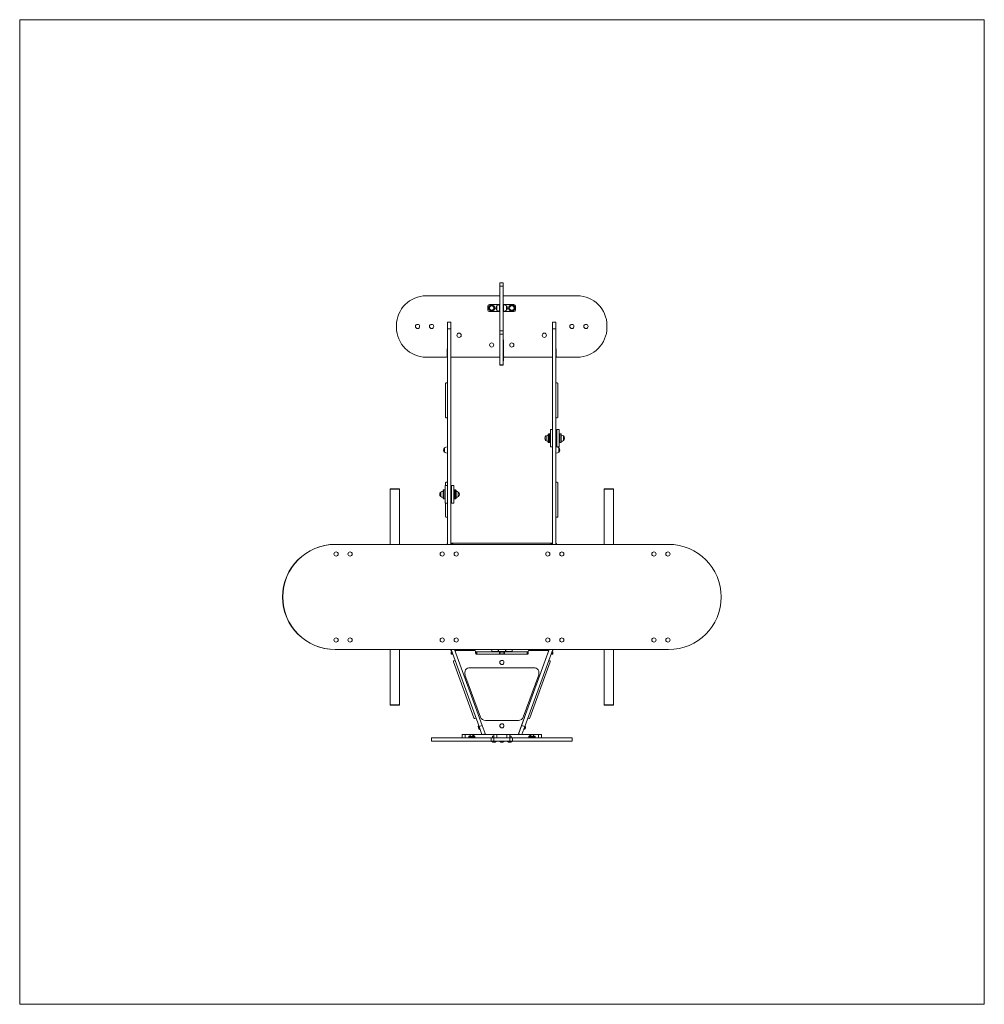
# Model space of a CAD drawing. Units: millimetres. Extents: x 0.98 to 6.47, y 1.09 to 6.7.
import ezdxf

# ---------------------------------------------------------------- set-up
doc = ezdxf.new("R2010")
doc.units = ezdxf.units.MM

# ---------------------------------------------------------------- blocks, each defined once
blk = doc.blocks.new('asd')
at = {"color": 7, "linetype": 'Continuous', "lineweight": 0}
for p, q in [((123.7466, 203.6077), (129.2418, 203.6077)), ((123.7466, 203.6077), (123.7466, 197.9977)), ((129.2418, 203.6077), (129.2418, 197.9977)), ((123.7466, 197.9977), (129.2418, 197.9977))]:
    blk.add_line(p, q, dxfattribs=at)
at = {"color": 7, "linetype": 'Continuous', "lineweight": 15}
for p, q in [((126.5016, 202.109), (126.4826, 202.109)), ((126.4826, 202.089), (126.4826, 202.109)), ((126.4826, 202.089), (126.5016, 202.089)), ((126.4826, 201.8342), (126.4826, 202.089)), ((126.5016, 202.089), (126.5016, 202.109)), ((126.5016, 201.8342), (126.5016, 202.089)), ((126.4826, 202.0345), (126.063, 202.0345)), ((126.9222, 202.0345), (126.5016, 202.0345)), ((126.4127, 201.9748), (126.4127, 201.9548)), ((126.4226, 201.9848), (126.4776, 201.9848)), ((126.4646, 201.9778), (126.4646, 201.9648)), ((126.4646, 201.9778), (126.4646, 201.9518)), ((126.4646, 201.9648), (126.4646, 201.9518)), ((126.4776, 201.9848), (126.4806, 201.9848)), ((126.4806, 201.9848), (126.4826, 201.9848)), ((126.4806, 201.9748), (126.4806, 201.9848)), ((126.4826, 201.9748), (126.4806, 201.9748)), ((126.4806, 201.9748), (126.4806, 201.9548)), ((126.5016, 201.9848), (126.5036, 201.9848)), ((126.5036, 201.9748), (126.5016, 201.9748)), ((126.5036, 201.9848), (126.5036, 201.9748)), ((126.5066, 201.9848), (126.5036, 201.9848)), ((126.5036, 201.9548), (126.5036, 201.9748)), ((126.5615, 201.9848), (126.5066, 201.9848)), ((126.5196, 201.9518), (126.5196, 201.9778)), ((126.5715, 201.9548), (126.5715, 201.9748)), ((126.4226, 201.9448), (126.4776, 201.9448)), ((126.4776, 201.9448), (126.4806, 201.9448)), ((126.4806, 201.9548), (126.4826, 201.9548)), ((126.4806, 201.9448), (126.4806, 201.9548)), ((126.4826, 201.9448), (126.4806, 201.9448)), ((126.5016, 201.9548), (126.5036, 201.9548)), ((126.5036, 201.9448), (126.5016, 201.9448)), ((126.5036, 201.9548), (126.5036, 201.9448)), ((126.5066, 201.9448), (126.5036, 201.9448)), ((126.5615, 201.9448), (126.5066, 201.9448)), ((125.8931, 201.8647), (125.8931, 201.8547)), ((126.1834, 201.8847), (126.2023, 201.8847)), ((126.1834, 201.8459), (126.1834, 201.8847)), ((126.2023, 201.8459), (126.2023, 201.8847)), ((126.7828, 201.8847), (126.8018, 201.8847)), ((126.7828, 201.8459), (126.7828, 201.8847)), ((126.8018, 201.8459), (126.8018, 201.8847)), ((127.0921, 201.8547), (127.0921, 201.8647)), ((126.1834, 201.8459), (126.2023, 201.8459)), ((126.1834, 200.6183), (126.1834, 201.8459)), ((126.2023, 200.6183), (126.2023, 201.8459)), ((126.4826, 201.8342), (126.5016, 201.8342)), ((126.4826, 201.8161), (126.4826, 201.8342)), ((126.4826, 201.8161), (126.5016, 201.8161)), ((126.4826, 201.6415), (126.4826, 201.8161)), ((126.5016, 201.8161), (126.5016, 201.8342)), ((126.5016, 201.6415), (126.5016, 201.8161)), ((126.7828, 201.8459), (126.8018, 201.8459)), ((126.7828, 200.6183), (126.7828, 201.8459)), ((126.8018, 200.6183), (126.8018, 201.8459)), ((126.5016, 201.7745), (126.5026, 201.7745)), ((126.5026, 201.7802), (126.5026, 201.6893)), ((126.063, 201.6848), (126.1779, 201.6848)), ((126.1824, 201.6893), (126.1824, 201.7303)), ((126.2068, 201.6848), (126.4781, 201.6848)), ((126.5016, 201.7346), (126.5026, 201.7346)), ((126.5026, 201.6823), (126.5026, 201.6663)), ((126.5071, 201.6848), (126.7783, 201.6848)), ((126.8028, 201.7303), (126.8028, 201.6893)), ((126.8073, 201.6848), (126.9222, 201.6848)), ((126.4826, 201.6415), (126.5016, 201.6415)), ((126.4826, 201.6396), (126.4826, 201.6415)), ((126.4826, 201.6396), (126.5016, 201.6396)), ((126.5016, 201.6396), (126.5016, 201.6415)), ((126.1724, 201.5345), (126.1724, 201.3436)), ((126.1834, 201.539), (126.1769, 201.539)), ((126.8083, 201.539), (126.8018, 201.539)), ((126.8128, 201.3436), (126.8128, 201.5345)), ((126.1769, 201.3391), (126.1834, 201.3391)), ((126.8018, 201.3391), (126.8083, 201.3391)), ((126.7449, 201.2362), (126.7449, 201.2102)), ((126.7449, 201.2362), (126.7449, 201.219)), ((126.7673, 201.2482), (126.7609, 201.2482)), ((126.7828, 201.2732), (126.7703, 201.2732)), ((126.7703, 201.1732), (126.7703, 201.2732)), ((126.8068, 201.2382), (126.8018, 201.2382)), ((126.8193, 201.2732), (126.8068, 201.2732)), ((126.8068, 201.2732), (126.8068, 201.1732)), ((126.8193, 201.2732), (126.8193, 201.1732)), ((126.8288, 201.2482), (126.8223, 201.2482)), ((126.8448, 201.2102), (126.8448, 201.2362)), ((126.7449, 201.219), (126.7449, 201.2102)), ((126.7609, 201.1982), (126.7673, 201.1982)), ((126.8018, 201.2082), (126.8068, 201.2082)), ((126.8223, 201.1982), (126.8288, 201.1982)), ((126.1674, 201.1688), (126.1674, 201.1428)), ((126.1674, 201.1688), (126.1674, 201.1428)), ((126.7703, 201.1732), (126.7828, 201.1732)), ((126.8068, 201.1732), (126.8193, 201.1732)), ((126.8178, 201.1428), (126.8178, 201.1688)), ((126.8178, 201.1683), (126.8178, 201.1688)), ((126.8178, 201.1428), (126.8178, 201.1683)), ((126.1834, 200.9535), (126.1709, 200.9535)), ((126.1709, 200.8535), (126.1709, 200.9535)), ((126.1724, 200.968), (126.1724, 200.9535)), ((126.1834, 200.9724), (126.1769, 200.9724)), ((126.2198, 200.9535), (126.2073, 200.9535)), ((126.2073, 200.9535), (126.2073, 200.8535)), ((126.2198, 200.9535), (126.2198, 200.8535)), ((126.8083, 200.9724), (126.8018, 200.9724)), ((126.8128, 200.7771), (126.8128, 200.968)), ((125.8566, 200.9345), (125.8566, 200.933)), ((125.8566, 200.9345), (125.9105, 200.9345)), ((125.8566, 200.933), (125.8566, 200.6183)), ((125.8566, 200.933), (125.9105, 200.933)), ((125.9105, 200.933), (125.9105, 200.9345)), ((125.9105, 200.6183), (125.9105, 200.933)), ((126.1454, 200.9165), (126.1454, 200.9163)), ((126.1454, 200.9165), (126.1454, 200.8905)), ((126.1454, 200.9163), (126.1454, 200.8905)), ((126.1679, 200.9285), (126.1614, 200.9285)), ((126.2073, 200.9185), (126.2023, 200.9185)), ((126.2293, 200.9285), (126.2228, 200.9285)), ((126.2453, 200.9163), (126.2453, 200.9165)), ((126.2453, 200.9011), (126.2453, 200.9165)), ((126.2453, 200.8905), (126.2453, 200.9163)), ((126.2453, 200.8905), (126.2453, 200.9011)), ((127.0756, 200.9345), (127.0756, 200.933)), ((127.0756, 200.9345), (127.1296, 200.9345)), ((127.0756, 200.933), (127.0756, 200.6183)), ((127.0756, 200.933), (127.1296, 200.933)), ((127.1296, 200.933), (127.1296, 200.9345)), ((127.1296, 200.6183), (127.1296, 200.933)), ((126.1614, 200.8785), (126.1679, 200.8785)), ((126.1709, 200.8535), (126.1834, 200.8535)), ((126.1724, 200.8535), (126.1724, 200.7771)), ((126.2023, 200.8885), (126.2073, 200.8885)), ((126.2073, 200.8535), (126.2198, 200.8535)), ((126.2228, 200.8785), (126.2293, 200.8785)), ((126.1769, 200.7726), (126.1834, 200.7726)), ((126.8018, 200.7726), (126.8083, 200.7726)), ((127.4434, 200.6183), (125.545, 200.6183)), ((126.1819, 200.6183), (126.1819, 200.6237)), ((126.1819, 200.6237), (126.1834, 200.6237)), ((126.2033, 200.6237), (126.2048, 200.6237)), ((126.2033, 200.6183), (126.2033, 200.6237)), ((126.2048, 200.6237), (126.2048, 200.6183)), ((126.2068, 200.6247), (126.7783, 200.6247)), ((126.7813, 200.6237), (126.7828, 200.6237)), ((126.7813, 200.6183), (126.7813, 200.6237)), ((126.8028, 200.6237), (126.8043, 200.6237)), ((126.8028, 200.6183), (126.8028, 200.6237)), ((126.8043, 200.6237), (126.8043, 200.6183)), ((127.4434, 200.0188), (125.545, 200.0188)), ((125.8566, 200.0188), (125.8566, 199.704)), ((125.9105, 199.704), (125.9105, 200.0188)), ((126.2032, 200.013), (126.2011, 200.0188)), ((126.2027, 200.0188), (126.2046, 200.0135)), ((126.2046, 200.0135), (126.2032, 200.013)), ((126.3634, 199.5801), (126.2038, 200.0188)), ((126.2041, 199.993), (126.2041, 200.0055)), ((126.2086, 200.0055), (126.2041, 200.0055)), ((126.2086, 199.993), (126.2086, 200.0055)), ((126.2086, 200.0055), (126.2086, 200.0055)), ((126.3813, 199.5866), (126.224, 200.0188)), ((126.338, 200.014), (126.2322, 200.014)), ((126.3425, 200.0095), (126.3425, 199.9975)), ((126.3445, 200.0055), (126.3425, 200.0055)), ((126.3445, 199.9937), (126.3445, 200.0055)), ((126.3505, 200.0055), (126.3445, 200.0055)), ((126.3505, 199.993), (126.3505, 200.0055)), ((126.4796, 200.0055), (126.3505, 200.0055)), ((126.4343, 200.0085), (126.4343, 200.0055)), ((126.4349, 200.0085), (126.4343, 200.0085)), ((126.4349, 200.0055), (126.4349, 200.0085)), ((126.4372, 200.0085), (126.4349, 200.0085)), ((126.4372, 200.0055), (126.4372, 200.0085)), ((126.4612, 200.0085), (126.4372, 200.0085)), ((126.4612, 200.0055), (126.4612, 200.0085)), ((126.5296, 200.0085), (126.4612, 200.0085)), ((126.4744, 200.0188), (126.4744, 200.0085)), ((126.4796, 199.993), (126.4796, 200.0055)), ((126.4872, 200.0055), (126.4796, 200.0055)), ((126.4872, 199.993), (126.4872, 200.0055)), ((126.5015, 200.0055), (126.4872, 200.0055)), ((126.5015, 199.993), (126.5015, 200.0055)), ((126.5091, 200.0055), (126.5015, 200.0055)), ((126.5091, 199.993), (126.5091, 200.0055)), ((126.6382, 200.0055), (126.5091, 200.0055)), ((126.5143, 200.0085), (126.5143, 200.0188)), ((126.5509, 200.0085), (126.5296, 200.0085)), ((126.539, 200.0055), (126.539, 200.0085)), ((126.5544, 200.0085), (126.5509, 200.0085)), ((126.5544, 200.0055), (126.5544, 200.0085)), ((126.6058, 199.5862), (126.7633, 200.0188)), ((126.6237, 199.5797), (126.7835, 200.0188)), ((126.6382, 199.993), (126.6382, 200.0055)), ((126.6442, 200.0055), (126.6382, 200.0055)), ((126.6442, 199.9975), (126.6442, 200.0095)), ((126.7546, 200.014), (126.6487, 200.014)), ((126.7443, 199.9682), (126.7588, 200.0079)), ((126.7546, 199.9951), (126.7546, 199.9965)), ((126.7584, 200.0055), (126.7579, 200.0055)), ((126.7801, 200.0055), (126.7786, 200.0055)), ((126.7801, 199.993), (126.7801, 200.0055)), ((126.7846, 200.0055), (126.7801, 200.0055)), ((126.7829, 200.013), (126.7815, 200.0135)), ((126.7851, 200.0188), (126.7829, 200.013)), ((126.7846, 199.993), (126.7846, 200.0055)), ((127.0756, 200.0188), (127.0756, 199.704)), ((127.1296, 199.704), (127.1296, 200.0188)), ((126.2086, 199.993), (126.2041, 199.993)), ((126.2132, 199.993), (126.2086, 199.993)), ((126.2173, 199.9495), (126.3338, 199.6294)), ((126.2261, 199.9575), (126.22, 199.9553)), ((126.3505, 199.993), (126.3459, 199.993)), ((126.4796, 199.993), (126.3505, 199.993)), ((126.4872, 199.993), (126.4796, 199.993)), ((126.5015, 199.993), (126.4872, 199.993)), ((126.5091, 199.993), (126.5015, 199.993)), ((126.6382, 199.993), (126.5091, 199.993)), ((126.6428, 199.993), (126.6382, 199.993)), ((126.6529, 199.6294), (126.7694, 199.9495)), ((126.7539, 199.993), (126.7533, 199.993)), ((126.7667, 199.9553), (126.7611, 199.9573)), ((126.7801, 199.993), (126.7741, 199.993)), ((126.7846, 199.993), (126.7801, 199.993)), ((126.6751, 199.9155), (126.3116, 199.9155)), ((126.2834, 199.8753), (126.3713, 199.634)), ((126.6154, 199.634), (126.7033, 199.8753)), ((125.8566, 199.704), (125.8566, 199.7025)), ((125.8566, 199.704), (125.9105, 199.704)), ((125.8566, 199.7025), (125.9105, 199.7025)), ((125.9105, 199.7025), (125.9105, 199.704)), ((127.0756, 199.704), (127.0756, 199.7025)), ((127.0756, 199.704), (127.1296, 199.704)), ((127.0756, 199.7025), (127.1296, 199.7025)), ((127.1296, 199.7025), (127.1296, 199.704)), ((126.3396, 199.6267), (126.3457, 199.6289)), ((126.3994, 199.6143), (126.5873, 199.6143)), ((126.5875, 199.5373), (126.6216, 199.6312)), ((126.6415, 199.6287), (126.6471, 199.6267)), ((126.3607, 199.5865), (126.3602, 199.5863)), ((126.3684, 199.5638), (126.3602, 199.5863)), ((126.3612, 199.5863), (126.3607, 199.5865)), ((126.3689, 199.564), (126.3607, 199.5865)), ((126.3634, 199.5801), (126.3813, 199.5866)), ((126.3801, 199.5344), (126.3634, 199.5801)), ((126.3684, 199.5638), (126.3689, 199.564)), ((126.3689, 199.564), (126.3691, 199.5645)), ((126.3981, 199.5404), (126.3813, 199.5866)), ((126.5887, 199.5393), (126.6058, 199.5862)), ((126.6058, 199.5862), (126.6237, 199.5797)), ((126.6072, 199.5344), (126.6237, 199.5797)), ((126.6104, 199.6003), (126.6109, 199.6001)), ((126.618, 199.5642), (126.6182, 199.5636)), ((126.6264, 199.5862), (126.6182, 199.5636)), ((126.6182, 199.5636), (126.6188, 199.5635)), ((126.627, 199.586), (126.6188, 199.5635)), ((126.6264, 199.5862), (126.6259, 199.5859)), ((126.627, 199.586), (126.6264, 199.5862)), ((126.0919, 199.5154), (126.0919, 199.4964)), ((126.2677, 199.5154), (126.0919, 199.5154)), ((126.4324, 199.4964), (126.0919, 199.4964)), ((126.2674, 199.5344), (126.2674, 199.5154)), ((126.2677, 199.5344), (126.2674, 199.5344)), ((126.2677, 199.5154), (126.2676, 199.5154)), ((126.2677, 199.5154), (126.2677, 199.5344)), ((126.2851, 199.5344), (126.2677, 199.5344)), ((126.2851, 199.5154), (126.2677, 199.5154)), ((126.2851, 199.5154), (126.2851, 199.5344)), ((126.313, 199.5344), (126.2851, 199.5344)), ((126.3045, 199.5154), (126.2851, 199.5154)), ((126.3084, 199.5254), (126.3045, 199.5254)), ((126.3045, 199.5254), (126.3045, 199.5154)), ((126.3045, 199.5154), (126.3084, 199.5154)), ((126.3084, 199.5254), (126.3084, 199.5154)), ((126.313, 199.5154), (126.3084, 199.5154)), ((126.313, 199.5154), (126.313, 199.5344)), ((126.3279, 199.5344), (126.313, 199.5344)), ((126.3149, 199.5154), (126.313, 199.5154)), ((126.3184, 199.5254), (126.3149, 199.5254)), ((126.3149, 199.5254), (126.3149, 199.5154)), ((126.3149, 199.5154), (126.3184, 199.5154)), ((126.3184, 199.5254), (126.3184, 199.5154)), ((126.3246, 199.5154), (126.3184, 199.5154)), ((126.3279, 199.5254), (126.3246, 199.5254)), ((126.3246, 199.5254), (126.3246, 199.5154)), ((126.3246, 199.5154), (126.3282, 199.5154)), ((126.3279, 199.5254), (126.3279, 199.5344)), ((126.3346, 199.5344), (126.3279, 199.5344)), ((126.3282, 199.5254), (126.3279, 199.5254)), ((126.3282, 199.5254), (126.3282, 199.5154)), ((126.3346, 199.5154), (126.3282, 199.5154)), ((126.3346, 199.5154), (126.3346, 199.5344)), ((126.4473, 199.5344), (126.3346, 199.5344)), ((126.3349, 199.5154), (126.3346, 199.5154)), ((126.3393, 199.5254), (126.3349, 199.5254)), ((126.3349, 199.5254), (126.3349, 199.5154)), ((126.3393, 199.5154), (126.3349, 199.5154)), ((126.3393, 199.5254), (126.3393, 199.5154)), ((126.4396, 199.5154), (126.3393, 199.5154)), ((126.3839, 199.5344), (126.3984, 199.5396)), ((126.3981, 199.5404), (126.3992, 199.5373)), ((126.4324, 199.4964), (126.4324, 199.5154)), ((126.4486, 199.4964), (126.4324, 199.4964)), ((126.4368, 199.4964), (126.4364, 199.496)), ((126.4364, 199.496), (126.4364, 199.4955)), ((126.4604, 199.496), (126.4364, 199.496)), ((126.4604, 199.4955), (126.4364, 199.4955)), ((126.4473, 199.5254), (126.4396, 199.5254)), ((126.4396, 199.5254), (126.4396, 199.5154)), ((126.4472, 199.5154), (126.4396, 199.5154)), ((126.4472, 199.5254), (126.4472, 199.5154)), ((126.4472, 199.5154), (126.4473, 199.5154)), ((126.4473, 199.5254), (126.4473, 199.5344)), ((126.4477, 199.5344), (126.4473, 199.5344)), ((126.4473, 199.5154), (126.4473, 199.5254)), ((126.4477, 199.5154), (126.4473, 199.5154)), ((126.4477, 199.5344), (126.4477, 199.5154)), ((126.4652, 199.5344), (126.4477, 199.5344)), ((126.4483, 199.5254), (126.4477, 199.5254)), ((126.4477, 199.5254), (126.4477, 199.5154)), ((126.4477, 199.5154), (126.4477, 199.5154)), ((126.4477, 199.5154), (126.4483, 199.5154)), ((126.4483, 199.5254), (126.4483, 199.5154)), ((126.4652, 199.5154), (126.4483, 199.5154)), ((126.4486, 199.4964), (126.4486, 199.5154)), ((126.5381, 199.4964), (126.4486, 199.4964)), ((126.4604, 199.496), (126.46, 199.4964)), ((126.4604, 199.4955), (126.4604, 199.496)), ((126.4652, 199.5154), (126.4652, 199.5344)), ((126.5215, 199.5344), (126.4652, 199.5344)), ((126.5215, 199.5154), (126.4652, 199.5154)), ((126.4818, 199.4964), (126.4814, 199.496)), ((126.4814, 199.496), (126.4814, 199.4955)), ((126.5053, 199.496), (126.4814, 199.496)), ((126.5053, 199.4955), (126.4814, 199.4955)), ((126.5053, 199.496), (126.5049, 199.4964)), ((126.5053, 199.4955), (126.5053, 199.496)), ((126.5215, 199.5154), (126.5215, 199.5344)), ((126.539, 199.5344), (126.5215, 199.5344)), ((126.5384, 199.5154), (126.5215, 199.5154)), ((126.5267, 199.4964), (126.5263, 199.496)), ((126.5263, 199.496), (126.5263, 199.4955)), ((126.5503, 199.496), (126.5263, 199.496)), ((126.5503, 199.4955), (126.5263, 199.4955)), ((126.5381, 199.4964), (126.5381, 199.5154)), ((126.5543, 199.4964), (126.5381, 199.4964)), ((126.539, 199.5254), (126.5384, 199.5254)), ((126.5384, 199.5254), (126.5384, 199.5154)), ((126.5384, 199.5154), (126.539, 199.5154)), ((126.539, 199.5154), (126.539, 199.5344)), ((126.5394, 199.5344), (126.539, 199.5344)), ((126.539, 199.5254), (126.539, 199.5154)), ((126.539, 199.5154), (126.539, 199.5154)), ((126.5394, 199.5154), (126.539, 199.5154)), ((126.5394, 199.5254), (126.5394, 199.5344)), ((126.6521, 199.5344), (126.5394, 199.5344)), ((126.5394, 199.5154), (126.5394, 199.5254)), ((126.5471, 199.5254), (126.5394, 199.5254)), ((126.5394, 199.5154), (126.5395, 199.5154)), ((126.5395, 199.5254), (126.5395, 199.5154)), ((126.5395, 199.5154), (126.5471, 199.5154)), ((126.5471, 199.5254), (126.5471, 199.5154)), ((126.6474, 199.5154), (126.5471, 199.5154)), ((126.5503, 199.496), (126.5499, 199.4964)), ((126.5503, 199.4955), (126.5503, 199.496)), ((126.5543, 199.4964), (126.5543, 199.5154)), ((126.8948, 199.4964), (126.5543, 199.4964)), ((126.5887, 199.5393), (126.5881, 199.5377)), ((126.5887, 199.5393), (126.6022, 199.5344)), ((126.6474, 199.5254), (126.6474, 199.5154)), ((126.6518, 199.5254), (126.6474, 199.5254)), ((126.6474, 199.5154), (126.6518, 199.5154)), ((126.6518, 199.5254), (126.6518, 199.5154)), ((126.6521, 199.5154), (126.6518, 199.5154)), ((126.6521, 199.5154), (126.6521, 199.5344)), ((126.6588, 199.5344), (126.6521, 199.5344)), ((126.6585, 199.5154), (126.6521, 199.5154)), ((126.6585, 199.5254), (126.6585, 199.5154)), ((126.6588, 199.5254), (126.6585, 199.5254)), ((126.6585, 199.5154), (126.6621, 199.5154)), ((126.6588, 199.5254), (126.6588, 199.5344)), ((126.6737, 199.5344), (126.6588, 199.5344)), ((126.6621, 199.5254), (126.6588, 199.5254)), ((126.6621, 199.5254), (126.6621, 199.5154)), ((126.6683, 199.5154), (126.6621, 199.5154)), ((126.6718, 199.5254), (126.6683, 199.5254)), ((126.6683, 199.5254), (126.6683, 199.5154)), ((126.6683, 199.5154), (126.6718, 199.5154)), ((126.6718, 199.5254), (126.6718, 199.5154)), ((126.6737, 199.5154), (126.6718, 199.5154)), ((126.6737, 199.5154), (126.6737, 199.5344)), ((126.7016, 199.5344), (126.6737, 199.5344)), ((126.6783, 199.5154), (126.6737, 199.5154)), ((126.6822, 199.5254), (126.6783, 199.5254)), ((126.6783, 199.5254), (126.6783, 199.5154)), ((126.6783, 199.5154), (126.6822, 199.5154)), ((126.6822, 199.5254), (126.6822, 199.5154)), ((126.7016, 199.5154), (126.6822, 199.5154)), ((126.7016, 199.5154), (126.7016, 199.5344)), ((126.719, 199.5344), (126.7016, 199.5344)), ((126.719, 199.5154), (126.7016, 199.5154)), ((126.719, 199.5154), (126.719, 199.5344)), ((126.7193, 199.5344), (126.719, 199.5344)), ((126.7191, 199.5154), (126.719, 199.5154)), ((126.8948, 199.5154), (126.7191, 199.5154)), ((126.7193, 199.5154), (126.7193, 199.5344)), ((126.8948, 199.4964), (126.8948, 199.5154))]:
    blk.add_line(p, q, dxfattribs=at)
at = {"color": 8, "linetype": 'Continuous', "lineweight": 15}
for p, q in [((126.4776, 201.9848), (126.4776, 201.9826)), ((126.5066, 201.9826), (126.5066, 201.9848)), ((126.4776, 201.947), (126.4776, 201.9448)), ((126.5066, 201.9448), (126.5066, 201.947)), ((126.7609, 201.1983), (126.7609, 201.2482)), ((126.7673, 201.2482), (126.7673, 201.1983)), ((126.8223, 201.2468), (126.8223, 201.2482)), ((126.8223, 201.1982), (126.8223, 201.2468)), ((126.8288, 201.2482), (126.8288, 201.2468)), ((126.8288, 201.2468), (126.8288, 201.1982)), ((126.7609, 201.1982), (126.7609, 201.1983)), ((126.7673, 201.1983), (126.7673, 201.1982)), ((126.1614, 200.9281), (126.1614, 200.9285)), ((126.1614, 200.8785), (126.1614, 200.9281)), ((126.1679, 200.9285), (126.1679, 200.9281)), ((126.1679, 200.9281), (126.1679, 200.8785)), ((126.2228, 200.9244), (126.2228, 200.9285)), ((126.2228, 200.8785), (126.2228, 200.9244)), ((126.2293, 200.9285), (126.2293, 200.9244)), ((126.2293, 200.9244), (126.2293, 200.8785)), ((126.6075, 199.5907), (126.607, 199.5909))]:
    blk.add_line(p, q, dxfattribs=at)
at = {"color": 7, "linetype": 'Continuous', "lineweight": 15}
for centre, radius in [((126.4351, 201.9648), 0.018), ((126.4351, 201.9648), 0.013), ((126.55, 201.9648), 0.018), ((126.55, 201.9648), 0.013), ((126.013, 201.8597), 0.012), ((126.0929, 201.8597), 0.012), ((126.8922, 201.8597), 0.012), ((126.9722, 201.8597), 0.012), ((126.2498, 201.8097), 0.012), ((126.7354, 201.8097), 0.012), ((126.4351, 201.7545), 0.012), ((126.55, 201.7545), 0.012), ((125.5489, 200.5633), 0.012), ((125.6288, 200.5633), 0.012), ((126.1534, 200.5633), 0.012), ((126.2333, 200.5633), 0.012), ((126.7551, 200.5633), 0.012), ((126.835, 200.5633), 0.012), ((127.3595, 200.5633), 0.012), ((127.4395, 200.5633), 0.012), ((125.5489, 200.0737), 0.012), ((125.6288, 200.0737), 0.012), ((126.1534, 200.0737), 0.012), ((126.2333, 200.0737), 0.012), ((126.7551, 200.0737), 0.012), ((126.835, 200.0737), 0.012), ((127.3595, 200.0737), 0.012), ((127.4395, 200.0737), 0.012), ((126.4934, 199.9455), 0.012), ((126.4934, 199.5843), 0.012)]:
    blk.add_circle(centre, radius, dxfattribs=at)
for centre, radius, start, end in [((126.063, 201.8647), 0.1699, 90, 180), ((126.9222, 201.8647), 0.1699, 0, 90), ((126.4226, 201.9748), 0.00999, 90, 180), ((126.4757, 201.9648), 0.0171, 130.4497, 180), ((126.4757, 201.9648), 0.0171, 180, 229.5503), ((126.4812, 201.9528), 0.03, 91.1306, 123.5775), ((126.503, 201.9528), 0.03, 56.4225, 88.8694), ((126.5085, 201.9648), 0.0171, 310.4497, 49.5503), ((126.5615, 201.9748), 0.00999, 0, 90), ((126.4226, 201.9548), 0.00999, 180, 270), ((126.4812, 201.9768), 0.03, 236.4225, 268.8694), ((126.503, 201.9768), 0.03, 271.1306, 303.5775), ((126.5615, 201.9548), 0.00999, 270, 0), ((126.063, 201.8547), 0.1699, 180, 270), ((126.9222, 201.8547), 0.1699, 270, 0), ((126.4981, 201.7802), 0.0045, 0, 38.9424), ((126.1779, 201.6893), 0.0045, 270, 0), ((126.1869, 201.7303), 0.0045, 141.0576, 180), ((126.2068, 201.6893), 0.0045, 180, 270), ((126.2068, 201.6823), 0.0045, 128.9424, 180), ((126.4781, 201.6893), 0.0045, 270, 0), ((126.4781, 201.6823), 0.0045, 0, 51.0576), ((126.5071, 201.6893), 0.0045, 180, 270), ((126.5071, 201.6823), 0.0045, 128.9424, 180), ((126.7783, 201.6893), 0.0045, 270, 0), ((126.7783, 201.6823), 0.0045, 0, 51.0576), ((126.7983, 201.7303), 0.0045, 0, 38.9424), ((126.8073, 201.6893), 0.0045, 180, 270), ((126.4981, 201.6663), 0.0045, 321.0576, 0), ((126.1769, 201.5345), 0.0045, 90, 180), ((126.8083, 201.5345), 0.0045, 0, 90), ((126.1769, 201.3436), 0.0045, 180, 270), ((126.8083, 201.3436), 0.0045, 270, 0), ((126.7559, 201.2232), 0.0171, 130.4497, 229.5503), ((126.7614, 201.2112), 0.03, 96.8826, 123.5775), ((126.8282, 201.2112), 0.03, 56.4225, 83.089), ((126.8337, 201.2232), 0.0171, 310.4497, 49.5503), ((126.7614, 201.2352), 0.03, 236.4225, 263.089), ((126.8282, 201.2352), 0.03, 276.8826, 303.5775), ((126.1784, 201.1558), 0.0171, 130.4497, 229.5503), ((126.1839, 201.1438), 0.03, 91.1306, 123.5775), ((126.1839, 201.1678), 0.03, 236.4225, 268.8694), ((126.8012, 201.1438), 0.03, 56.4225, 88.8694), ((126.8012, 201.1678), 0.03, 271.1306, 303.5775), ((126.8067, 201.1558), 0.0171, 310.4497, 49.5503), ((126.1769, 200.968), 0.0045, 90, 180), ((126.8083, 200.968), 0.0045, 0, 90), ((126.1565, 200.9035), 0.0171, 130.4497, 229.5503), ((126.162, 200.8915), 0.03, 96.8826, 123.5775), ((126.2287, 200.8915), 0.03, 56.4225, 83.089), ((126.2342, 200.9035), 0.0171, 310.4497, 49.5503), ((126.162, 200.9155), 0.03, 236.4225, 263.089), ((126.2287, 200.9155), 0.03, 276.8826, 303.5775), ((126.1769, 200.7771), 0.0045, 180, 270), ((126.8083, 200.7771), 0.0045, 270, 0), ((125.5439, 200.3185), 0.2997, 90, 270), ((125.545, 200.3185), 0.2997, 90, 270), ((126.2068, 200.6292), 0.0045, 180, 270), ((126.2042, 200.5918), 0.03, 62.0233, 88.8694), ((126.7819, 200.5918), 0.03, 91.1306, 117.9767), ((126.7783, 200.6292), 0.0045, 270, 0), ((127.4434, 200.3185), 0.2997, 270, 90), ((126.2322, 200.0095), 0.0045, 90, 200), ((126.338, 200.0095), 0.0045, 0, 90), ((126.4664, 200.0079), 0.03, 158.6853, 178.8694), ((126.4424, 200.0079), 0.03, 1.1306, 21.3147), ((126.5463, 200.0079), 0.03, 158.6853, 178.8694), ((126.5223, 200.0079), 0.03, 1.1306, 21.3147), ((126.6397, 199.9975), 0.0045, 313.3674, 0), ((126.6487, 200.0095), 0.0045, 90, 180), ((126.7546, 200.0095), 0.0045, 340, 90), ((126.2215, 199.9511), 0.0045, 110, 200), ((126.7486, 199.9667), 0.0045, 160, 187.3223), ((126.7652, 199.9511), 0.0045, 340, 70), ((126.3116, 199.8856), 0.03, 90, 200), ((126.6751, 199.8856), 0.03, 340, 90), ((126.338, 199.6309), 0.0045, 200, 290), ((126.3994, 199.6443), 0.03, 200, 270), ((126.5873, 199.6443), 0.03, 270, 340), ((126.6259, 199.6296), 0.0045, 132.6777, 160), ((126.6487, 199.6309), 0.0045, 250, 340), ((126.376, 199.5793), 0.0173, 156.0913, 243.9087), ((126.6112, 199.579), 0.0173, 296.0913, 23.9087), ((126.4034, 199.5389), 0.0045, 200, 270), ((126.4484, 199.5079), 0.0173, 226.0913, 313.9087), ((126.4934, 199.5079), 0.0173, 226.0913, 313.9087), ((126.5383, 199.5079), 0.0173, 226.0913, 313.9087), ((126.5833, 199.5389), 0.0045, 270, 340), ((126.5835, 199.5394), 0.005, 270, 340)]:
    blk.add_arc(centre, radius, start, end, dxfattribs=at)
for points, knots in [([(126.7612, 201.2482), (126.7609, 201.2482), (126.7603, 201.2482), (126.7594, 201.2478), (126.7586, 201.2472), (126.758, 201.2463), (126.7579, 201.2455), (126.7579, 201.2452)], [0, 0, 0, 0, 0.172217, 0.360902, 0.558295, 0.787856, 1, 1, 1, 1]), ([(126.7579, 201.2451), (126.7579, 201.2451), (126.7579, 201.2452), (126.7579, 201.2447), (126.7579, 201.2436), (126.7579, 201.2416), (126.7579, 201.2392), (126.7579, 201.2368), (126.7579, 201.2347), (126.7579, 201.2324), (126.7579, 201.2299), (126.7579, 201.2273), (126.7579, 201.2237), (126.7579, 201.2191), (126.7579, 201.2149), (126.7579, 201.2118), (126.7579, 201.2098), (126.7579, 201.208), (126.7579, 201.206), (126.7579, 201.204), (126.7579, 201.2025), (126.7579, 201.2016), (126.7579, 201.2014), (126.7579, 201.2013)], [0, 0, 0, 0, 0.022986, 0.071926, 0.127071, 0.188724, 0.2568, 0.293124, 0.330759, 0.369513, 0.409152, 0.449403, 0.489967, 0.570626, 0.648877, 0.686512, 0.722835, 0.7577, 0.791005, 0.852659, 0.907803, 0.956743, 1, 1, 1, 1]), ([(126.7703, 201.2452), (126.7703, 201.2455), (126.7703, 201.2461), (126.7698, 201.247), (126.7691, 201.2477), (126.7681, 201.2482), (126.7674, 201.2482), (126.767, 201.2482)], [0, 0, 0, 0, 0.178815, 0.371707, 0.569775, 0.795411, 1, 1, 1, 1]), ([(126.8226, 201.2482), (126.8223, 201.2482), (126.8217, 201.2482), (126.8208, 201.2478), (126.82, 201.2472), (126.8194, 201.2463), (126.8193, 201.2455), (126.8193, 201.2452)], [0, 0, 0, 0, 0.172217, 0.360902, 0.558295, 0.787856, 1, 1, 1, 1]), ([(126.8223, 201.2468), (126.8219, 201.2468), (126.821, 201.2467), (126.82, 201.2459), (126.8194, 201.2449), (126.8193, 201.2443), (126.8193, 201.244)], [0, 0, 0, 0, 0.270261, 0.562429, 0.789736, 1, 1, 1, 1]), ([(126.8318, 201.2452), (126.8318, 201.2455), (126.8317, 201.2461), (126.8313, 201.247), (126.8305, 201.2477), (126.8296, 201.2482), (126.8288, 201.2482), (126.8285, 201.2482)], [0, 0, 0, 0, 0.178815, 0.371707, 0.569775, 0.795411, 1, 1, 1, 1]), ([(126.8318, 201.244), (126.8317, 201.2444), (126.8316, 201.2452), (126.8308, 201.2462), (126.8298, 201.2467), (126.8291, 201.2468), (126.8288, 201.2468)], [0, 0, 0, 0, 0.270261, 0.562429, 0.789736, 1, 1, 1, 1]), ([(126.8318, 201.244), (126.8318, 201.2443), (126.8318, 201.2448), (126.8318, 201.2452), (126.8318, 201.2451), (126.8318, 201.2451)], [0, 0, 0, 0, 0.402696, 0.8582945, 1, 1, 1, 1]), ([(126.8318, 201.2013), (126.8318, 201.2013), (126.8318, 201.2013), (126.8318, 201.2022), (126.8318, 201.2037), (126.8318, 201.2055), (126.8318, 201.2071), (126.8318, 201.209), (126.8318, 201.2111), (126.8318, 201.2135), (126.8318, 201.2169), (126.8318, 201.2213), (126.8318, 201.2258), (126.8318, 201.2291), (126.8318, 201.2315), (126.8318, 201.2336), (126.8318, 201.2361), (126.8318, 201.2387), (126.8318, 201.2411), (126.8318, 201.2429), (126.8318, 201.2436), (126.8318, 201.244)], [0, 0, 0, 0, 0.043734, 0.111274, 0.185849, 0.22564, 0.266868, 0.309322, 0.352745, 0.396839, 0.441276, 0.529635, 0.615356, 0.656584, 0.696375, 0.734568, 0.771053, 0.838592, 0.899002, 0.952613, 1, 1, 1, 1]), ([(126.7579, 201.2013), (126.7579, 201.2008), (126.758, 201.1999), (126.7588, 201.1989), (126.7598, 201.1984), (126.7605, 201.1983), (126.7609, 201.1983)], [0, 0, 0, 0, 0.2702613, 0.5624294, 0.7897364, 1, 1, 1, 1]), ([(126.7579, 201.2012), (126.7579, 201.2009), (126.7579, 201.2003), (126.7584, 201.1994), (126.7591, 201.1987), (126.76, 201.1983), (126.7606, 201.1983), (126.7609, 201.1983)], [0, 0, 0, 0, 0.190267, 0.395511, 0.606264, 0.84635, 1, 1, 1, 1]), ([(126.767, 201.1982), (126.7673, 201.1982), (126.7679, 201.1982), (126.7688, 201.1986), (126.7696, 201.1992), (126.7702, 201.2001), (126.7703, 201.2009), (126.7703, 201.2012)], [0, 0, 0, 0, 0.172217, 0.360902, 0.558295, 0.787856, 1, 1, 1, 1]), ([(126.7673, 201.1983), (126.7678, 201.1983), (126.7687, 201.1984), (126.7697, 201.1992), (126.7702, 201.2002), (126.7703, 201.2009), (126.7703, 201.2013)], [0, 0, 0, 0, 0.270261, 0.562429, 0.789736, 1, 1, 1, 1]), ([(126.8193, 201.2012), (126.8193, 201.2009), (126.8194, 201.2003), (126.8198, 201.1994), (126.8206, 201.1987), (126.8215, 201.1982), (126.8223, 201.1982), (126.8226, 201.1982)], [0, 0, 0, 0, 0.178815, 0.371707, 0.569775, 0.795411, 1, 1, 1, 1]), ([(126.8285, 201.1982), (126.8288, 201.1982), (126.8294, 201.1982), (126.8303, 201.1986), (126.8311, 201.1992), (126.8317, 201.2001), (126.8318, 201.2009), (126.8318, 201.2012)], [0, 0, 0, 0, 0.172217, 0.3609022, 0.5582955, 0.7878559, 1, 1, 1, 1]), ([(126.1617, 200.9285), (126.1614, 200.9285), (126.1608, 200.9285), (126.1599, 200.9281), (126.1591, 200.9275), (126.1585, 200.9266), (126.1584, 200.9258), (126.1584, 200.9255)], [0, 0, 0, 0, 0.172217, 0.360902, 0.558295, 0.787856, 1, 1, 1, 1]), ([(126.1614, 200.9281), (126.1609, 200.928), (126.1601, 200.9279), (126.1591, 200.9271), (126.1585, 200.9261), (126.1584, 200.9254), (126.1584, 200.9251)], [0, 0, 0, 0, 0.270261, 0.562429, 0.789736, 1, 1, 1, 1]), ([(126.1584, 200.9251), (126.1584, 200.9249), (126.1584, 200.9244), (126.1584, 200.9231), (126.1584, 200.9212), (126.1584, 200.9184), (126.1584, 200.9153), (126.1584, 200.9125), (126.1584, 200.9101), (126.1584, 200.9076), (126.1584, 200.9049), (126.1584, 200.9022), (126.1584, 200.8986), (126.1584, 200.8942), (126.1584, 200.8904), (126.1584, 200.8879), (126.1584, 200.8862), (126.1584, 200.8849), (126.1584, 200.8834), (126.1584, 200.8823), (126.1584, 200.8816), (126.1584, 200.8816), (126.1584, 200.8816)], [0, 0, 0, 0, 0.045035, 0.095987, 0.153398, 0.217587, 0.288461, 0.326277, 0.36546, 0.405807, 0.447075, 0.488981, 0.531213, 0.615188, 0.696655, 0.735837, 0.773654, 0.809952, 0.844626, 0.908814, 0.966226, 1, 1, 1, 1]), ([(126.1709, 200.9255), (126.1708, 200.9258), (126.1708, 200.9264), (126.1703, 200.9273), (126.1696, 200.928), (126.1686, 200.9285), (126.1679, 200.9285), (126.1676, 200.9285)], [0, 0, 0, 0, 0.178815, 0.371707, 0.569775, 0.795411, 1, 1, 1, 1]), ([(126.1709, 200.9251), (126.1708, 200.9255), (126.1707, 200.9264), (126.1699, 200.9274), (126.1689, 200.928), (126.1682, 200.928), (126.1679, 200.9281)], [0, 0, 0, 0, 0.2702613, 0.5624294, 0.7897364, 1, 1, 1, 1]), ([(126.2231, 200.9285), (126.2228, 200.9285), (126.2222, 200.9285), (126.2213, 200.9281), (126.2205, 200.9275), (126.2199, 200.9266), (126.2199, 200.9258), (126.2198, 200.9255)], [0, 0, 0, 0, 0.172217, 0.360902, 0.558295, 0.787856, 1, 1, 1, 1]), ([(126.2228, 200.9244), (126.2224, 200.9244), (126.2215, 200.9243), (126.2205, 200.9236), (126.2199, 200.9228), (126.2199, 200.9222), (126.2198, 200.9219)], [0, 0, 0, 0, 0.270261, 0.562429, 0.789736, 1, 1, 1, 1]), ([(126.2323, 200.9255), (126.2323, 200.9258), (126.2322, 200.9264), (126.2318, 200.9273), (126.2311, 200.928), (126.2301, 200.9285), (126.2294, 200.9285), (126.229, 200.9285)], [0, 0, 0, 0, 0.178815, 0.371707, 0.569775, 0.795411, 1, 1, 1, 1]), ([(126.2323, 200.9219), (126.2323, 200.9223), (126.2321, 200.923), (126.2313, 200.9239), (126.2303, 200.9243), (126.2296, 200.9244), (126.2293, 200.9244)], [0, 0, 0, 0, 0.270261, 0.562429, 0.789736, 1, 1, 1, 1]), ([(126.2323, 200.9219), (126.2323, 200.9224), (126.2323, 200.9235), (126.2323, 200.9246), (126.2323, 200.9254), (126.2323, 200.9254), (126.2323, 200.9254)], [0, 0, 0, 0, 0.230788, 0.491895, 0.786108, 1, 1, 1, 1]), ([(126.2323, 200.8816), (126.2323, 200.8816), (126.2323, 200.8815), (126.2323, 200.8821), (126.2323, 200.8831), (126.2323, 200.8842), (126.2323, 200.8856), (126.2323, 200.8873), (126.2323, 200.8893), (126.2323, 200.8922), (126.2323, 200.8963), (126.2323, 200.9007), (126.2323, 200.9041), (126.2323, 200.9065), (126.2323, 200.9089), (126.2323, 200.9117), (126.2323, 200.9147), (126.2323, 200.9178), (126.2323, 200.9202), (126.2323, 200.9214), (126.2323, 200.9219)], [0, 0, 0, 0, 0.025892, 0.107631, 0.151245, 0.196434, 0.242967, 0.290562, 0.338892, 0.387598, 0.484446, 0.578402, 0.623591, 0.667205, 0.709068, 0.749057, 0.823085, 0.889299, 0.948061, 1, 1, 1, 1]), ([(126.1584, 200.8815), (126.1584, 200.8812), (126.1585, 200.8806), (126.1589, 200.8797), (126.1596, 200.879), (126.1606, 200.8785), (126.1613, 200.8785), (126.1617, 200.8785)], [0, 0, 0, 0, 0.178815, 0.371707, 0.569775, 0.795411, 1, 1, 1, 1]), ([(126.1676, 200.8785), (126.1679, 200.8785), (126.1685, 200.8785), (126.1694, 200.8789), (126.1702, 200.8795), (126.1708, 200.8804), (126.1708, 200.8812), (126.1709, 200.8815)], [0, 0, 0, 0, 0.172217, 0.360902, 0.558295, 0.787856, 1, 1, 1, 1]), ([(126.2198, 200.8815), (126.2198, 200.8812), (126.2199, 200.8806), (126.2203, 200.8797), (126.2211, 200.879), (126.2221, 200.8785), (126.2228, 200.8785), (126.2231, 200.8785)], [0, 0, 0, 0, 0.178815, 0.371707, 0.569775, 0.795411, 1, 1, 1, 1]), ([(126.229, 200.8785), (126.2293, 200.8785), (126.2299, 200.8785), (126.2308, 200.8789), (126.2316, 200.8795), (126.2322, 200.8804), (126.2323, 200.8812), (126.2323, 200.8815)], [0, 0, 0, 0, 0.172217, 0.360902, 0.558295, 0.787856, 1, 1, 1, 1])]:
    blk.add_open_spline(points, degree=3, knots=knots, dxfattribs=at)

msp = doc.modelspace()

# ---------------------------------------------------------------- block references
msp.add_blockref('asd', (-122.7695, -196.9113))

doc.saveas('drawing.dxf')
